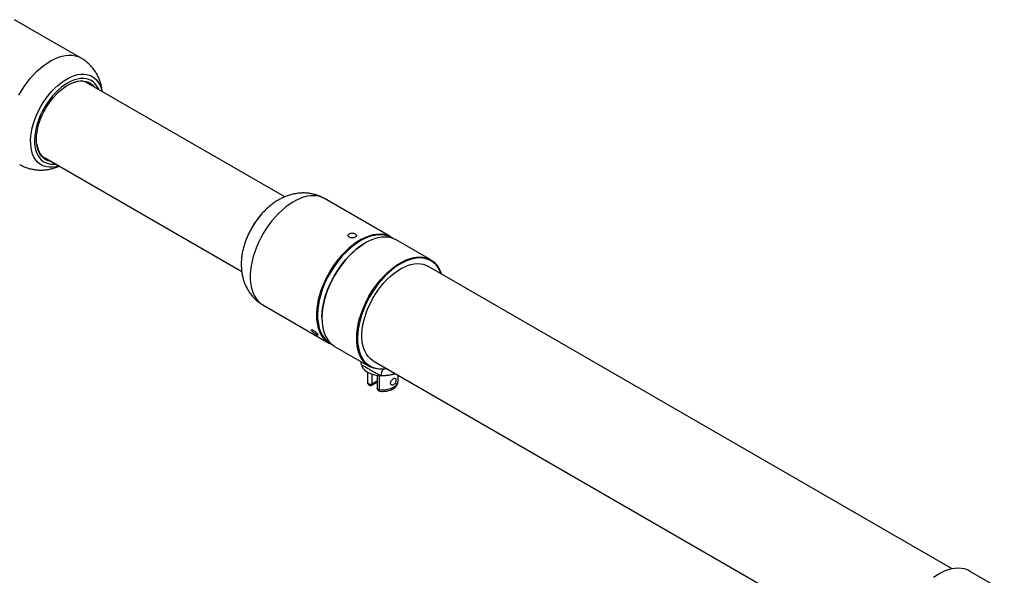
# Model space of a CAD drawing. Units: millimetres. Extents: x 0 to 42.1, y 0 to 29.8.
# Drawn here: x 34.3 to 35.9, y 25.6 to 26.5 of the extents above; entities that cross this region are included whole.
import ezdxf

# ---------------------------------------------------------------- set-up
doc = ezdxf.new("R2010")
doc.units = ezdxf.units.MM

msp = doc.modelspace()

# ---------------------------------------------------------------- linework, layer by layer
at = {"color": 7, "linetype": 'Continuous', "lineweight": 25}
for p, q in [((34.3980382, 26.4057257), (34.2898508, 26.4681809)), ((34.7293796, 26.1798062), (34.4046789, 26.367252)), ((34.3346846, 26.2460051), (34.659447, 26.0585238)), ((34.9022053, 26.1146762), (34.794018, 26.1771314)), ((34.9672591, 26.0771214), (34.9106906, 26.1097777)), ((35.8156248, 25.5745535), (34.9624167, 26.0671001)), ((34.6940261, 26.0039216), (34.8022134, 25.9414664)), ((34.8106987, 25.936568), (34.8672673, 25.9039116)), ((34.8541267, 25.9070051), (34.8540693, 25.9088556)), ((34.8541639, 25.9069351), (34.8541267, 25.9070051)), ((34.8735239, 25.9131166), (35.726732, 25.42057)), ((34.889736, 25.8992326), (34.890864, 25.8993386)), ((34.890381, 25.8998866), (34.8915388, 25.8999576)), ((34.8959651, 25.9001616), (34.8905566, 25.8994406)), ((34.8639789, 25.8947192), (34.8639789, 25.8802809)), ((34.8797883, 25.8893638), (34.8798807, 25.8885185)), ((34.8798807, 25.8893493), (34.8798807, 25.8685205)), ((34.8857661, 25.88874), (34.8853854, 25.8889113)), ((34.9139789, 25.8802809), (34.9139789, 25.8897624)), ((34.8709721, 25.8734077), (34.8798807, 25.8785506)), ((35.9006401, 25.5382921), (35.8440716, 25.5709484))]:
    msp.add_line(p, q, dxfattribs=at)
at = {"color": 8, "linetype": 'Continuous', "lineweight": 25}
for p, q in [((34.8915388, 25.8999576), (34.8954224, 25.9004749)), ((34.8647269, 25.8767771), (34.8647269, 25.8942916)), ((34.8714356, 25.8913761), (34.8714356, 25.8757049)), ((34.8829096, 25.8889608), (34.8829096, 25.8662804)), ((34.8714356, 25.8757049), (34.8798807, 25.8805801))]:
    msp.add_line(p, q, dxfattribs=at)
at = {"color": 8, "linetype": 'Continuous', "lineweight": 25, "flags": 128}
for points in [[(34.2964964, 26.3452601), (34.3007276, 26.3524874), (34.3052906, 26.3594807), (34.3101536, 26.3661909), (34.3152823, 26.372571), (34.3206408, 26.3785761), (34.3261914, 26.3841642), (34.3318954, 26.3892961), (34.3377126, 26.3939357), (34.3436023, 26.3980506), (34.3495231, 26.4016118), (34.3554335, 26.4045945), (34.3612921, 26.4069775), (34.3670578, 26.4087444), (34.37269, 26.4098825), (34.3781494, 26.4103841), (34.3833976, 26.4102455), (34.3883978, 26.4094677), (34.3931149, 26.4080562), (34.3975159, 26.4060209), (34.3980371, 26.4057263)], [(34.3619293, 26.2302771), (34.3567514, 26.2288936), (34.3516625, 26.2281289), (34.3467689, 26.2280099), (34.3421124, 26.2285377), (34.3377328, 26.2297077), (34.3336674, 26.2315099), (34.3299508, 26.233929), (34.3266148, 26.2369443), (34.3236878, 26.2405302), (34.3211949, 26.2446559), (34.3191572, 26.2492863), (34.3175922, 26.254382), (34.3165132, 26.2598994), (34.3159295, 26.2657914), (34.3158459, 26.2720078), (34.3162633, 26.2784956), (34.317178, 26.2851994), (34.3185823, 26.2920619), (34.3204641, 26.2990248), (34.3228075, 26.3060284), (34.3255924, 26.3130132), (34.328795, 26.3199195), (34.3323881, 26.3266884), (34.336341, 26.3332621), (34.3406199, 26.3395846), (34.3451884, 26.3456019), (34.3500075, 26.3512626), (34.355036, 26.3565186), (34.3602311, 26.3613248), (34.3655484, 26.3656404), (34.3709426, 26.3694285), (34.3763677, 26.3726568), (34.3817773, 26.3752978), (34.3871253, 26.3773288), (34.3923662, 26.3787327), (34.397455, 26.3794974), (34.4023486, 26.3796163), (34.4070051, 26.3790886), (34.4113847, 26.3779186), (34.4154501, 26.3761163), (34.4191667, 26.3736972), (34.4225027, 26.3706819), (34.4254297, 26.3670961), (34.4279226, 26.3629704), (34.4299603, 26.3583399), (34.4315253, 26.3532443), (34.4319237, 26.3515239)], [(34.4267015, 26.3545386), (34.4260639, 26.3559762), (34.4237865, 26.3600905), (34.421066, 26.3636698), (34.4179277, 26.3666807), (34.414401, 26.3690951), (34.4105188, 26.3708905), (34.4063174, 26.3720501), (34.4018359, 26.372563), (34.3971163, 26.3724245), (34.3922026, 26.3716359), (34.3871406, 26.3702045), (34.3819777, 26.3681437), (34.376762, 26.3654727), (34.3715423, 26.3622165), (34.3663672, 26.3584055), (34.3612851, 26.3540752), (34.3563434, 26.3492661), (34.3515883, 26.3440231), (34.3470642, 26.3383952), (34.3428133, 26.3324348), (34.3388753, 26.3261977), (34.335287, 26.319742), (34.3320819, 26.3131281), (34.3292898, 26.3064177), (34.3269369, 26.2996735), (34.3250452, 26.2929583), (34.3236323, 26.286335), (34.3227113, 26.2798654), (34.322291, 26.2736098), (34.3223751, 26.2676267), (34.322963, 26.2619719), (34.3240491, 26.2566983), (34.3256234, 26.251855), (34.327671, 26.2474873), (34.3301729, 26.243636), (34.3331057, 26.2403371), (34.3364421, 26.2376212), (34.3401509, 26.2355138), (34.3441974, 26.2340346), (34.3485439, 26.2331974), (34.3531498, 26.23301), (34.3567071, 26.2332918)], [(34.3879615, 26.3667445), (34.3925412, 26.3678827), (34.3972658, 26.3684689), (34.4017824, 26.3684024), (34.4060459, 26.3676839), (34.4100141, 26.3663204), (34.4136474, 26.3643255), (34.4169099, 26.3617191), (34.4197505, 26.3585513)], [(34.3497562, 26.2373045), (34.3487046, 26.2374609), (34.3445836, 26.2385032), (34.3407781, 26.2401845), (34.3373259, 26.242488), (34.3342613, 26.2453908), (34.3316148, 26.2488641), (34.3294126, 26.2528734), (34.3276767, 26.2573787), (34.3271396, 26.2592246)], [(34.794018, 26.1771314), (34.7913367, 26.1785215), (34.7867737, 26.1802464), (34.7819107, 26.181342), (34.776782, 26.1818006), (34.7714235, 26.1816189), (34.7658728, 26.1807984), (34.7601689, 26.1793446), (34.7543517, 26.1772678), (34.748462, 26.1745826), (34.7425412, 26.1713078), (34.7366308, 26.1674664), (34.7307722, 26.1630853), (34.7250065, 26.1581953), (34.7193743, 26.1528306), (34.7139149, 26.1470289), (34.7086667, 26.1408308)], [(34.7086667, 26.1408308), (34.7036665, 26.1342799), (34.6989494, 26.1274222), (34.6945484, 26.1203056), (34.6904944, 26.1129801), (34.6868159, 26.1054972), (34.6835387, 26.0979092), (34.6806857, 26.0902695), (34.6782769, 26.0826315), (34.6763293, 26.075049), (34.6748566, 26.067575), (34.6738689, 26.060262), (34.6733734, 26.0531612), (34.6733734, 26.0463226), (34.6738689, 26.039794), (34.6748566, 26.0336213), (34.6763293, 26.0278477), (34.6782769, 26.0225138), (34.6806857, 26.0176569), (34.6835387, 26.0133112), (34.6868159, 26.009507), (34.6904944, 26.0062712), (34.6940261, 26.0039216)], [(34.9030982, 26.112995), (34.9006347, 26.114357), (34.896119, 26.1162102), (34.8912921, 26.1174254), (34.8861886, 26.1179938), (34.8808455, 26.1179114), (34.8753011, 26.1171788), (34.8695954, 26.1158012), (34.8649665, 26.1142503)], [(34.7816796, 25.9815178), (34.7815607, 25.9838674), (34.7815607, 25.990706), (34.7820563, 25.9978067), (34.7830439, 26.0051197), (34.7845167, 26.0125937), (34.7864643, 26.0201763), (34.788873, 26.0278143), (34.791726, 26.035454), (34.7950032, 26.043042), (34.7986817, 26.0505249), (34.8027357, 26.0578504), (34.8071367, 26.0649669), (34.8118538, 26.0718247), (34.816854, 26.0783756)], [(34.9842003, 26.0545247), (34.9837321, 26.0557833), (34.981481, 26.0607721), (34.9787798, 26.0652602), (34.9756478, 26.0692158), (34.9721071, 26.0726109), (34.9681828, 26.0754214), (34.9639027, 26.0776274), (34.9592972, 26.0792134), (34.9543989, 26.080168), (34.9492425, 26.0804845), (34.9438645, 26.0801606), (34.938303, 26.0791987), (34.9381576, 26.0791656)], [(34.7849705, 25.9689838), (34.7862782, 25.9644311), (34.7883368, 25.9591828), (34.7908607, 25.9544279), (34.7938318, 25.9502007), (34.7972285, 25.9465315), (34.8010265, 25.9434469), (34.8041158, 25.941534)], [(34.8639789, 25.8802809), (34.8640463, 25.8792217), (34.8647269, 25.8767771)], [(34.8829096, 25.8662804), (34.8819311, 25.8665042), (34.8810877, 25.8668675), (34.8804375, 25.8673453), (34.8800257, 25.8679044), (34.8798808, 25.8685061), (34.8798807, 25.8685205)], [(34.8829096, 25.8662804), (34.8871443, 25.8658876), (34.8914329, 25.8659184), (34.8956493, 25.8663719), (34.8996694, 25.8672347), (34.9033749, 25.8684816), (34.9066566, 25.8700758), (34.909418, 25.8719703), (34.9115779, 25.8741094), (34.9130726, 25.8764301), (34.9138582, 25.8788642), (34.9139789, 25.8802809)]]:
    msp.add_lwpolyline(points, dxfattribs=at)
at = {"color": 7, "linetype": 'Continuous', "lineweight": 25, "flags": 128}
for points in [[(34.3271396, 26.2592246), (34.3264243, 26.2623355), (34.3256678, 26.2676943), (34.3254148, 26.2734019), (34.3256678, 26.2794017), (34.3264243, 26.2856339), (34.3276767, 26.2920366), (34.3294126, 26.2985462), (34.3316148, 26.3050981), (34.3342613, 26.311627), (34.3373259, 26.3180681), (34.3407781, 26.3243574), (34.3445836, 26.3304324), (34.3487046, 26.3362327), (34.3531001, 26.3417007), (34.3577264, 26.3467819), (34.3625376, 26.351426), (34.3674858, 26.3555868), (34.3725219, 26.3592228), (34.3775958, 26.362298), (34.3826571, 26.3647818), (34.3876554, 26.3666496), (34.3879615, 26.3667445)], [(34.4165542, 26.3603965), (34.4156391, 26.3613089), (34.412422, 26.3638791), (34.4088391, 26.3658462), (34.404926, 26.3671908), (34.4007217, 26.3678994), (34.3962679, 26.367965), (34.3916089, 26.3673869), (34.386791, 26.3661709), (34.3855691, 26.3657691)], [(34.3261118, 26.2649939), (34.3264103, 26.2633056), (34.3276453, 26.2584177), (34.3293571, 26.2539749), (34.3315287, 26.2500213), (34.3341384, 26.2465962), (34.3371605, 26.2437337), (34.3405647, 26.2414622), (34.3443174, 26.2398043), (34.3465599, 26.2391497)], [(34.9106906, 26.1097777), (34.907091, 26.111576), (34.902439, 26.113178), (34.8974912, 26.1141422), (34.8922827, 26.1144619), (34.8868504, 26.1141348), (34.8812327, 26.1131631), (34.8754695, 26.1115539), (34.8696017, 26.1093184), (34.8636707, 26.1064726), (34.8577186, 26.1030365), (34.8517877, 26.0990346), (34.8459198, 26.0944952), (34.8401566, 26.0894504), (34.834539, 26.0839361), (34.8291066, 26.0779911), (34.8238981, 26.0716578), (34.8189503, 26.064981), (34.8142983, 26.0580079), (34.809975, 26.050788), (34.8060111, 26.0433724), (34.8024346, 26.0358137), (34.799271, 26.0281655), (34.7965425, 26.0204819), (34.7942686, 26.0128173), (34.7924653, 26.0052261), (34.7911455, 25.9977621), (34.7903185, 25.9904781), (34.7899901, 25.9834258), (34.7901626, 25.9766551), (34.7908349, 25.970214), (34.7920022, 25.9641481), (34.7936563, 25.9585004), (34.7957853, 25.953311), (34.7983742, 25.9486166), (34.8014047, 25.9444504), (34.8048553, 25.940842), (34.8087015, 25.937817), (34.8106987, 25.936568)], [(34.8649665, 26.1142503), (34.8637696, 26.1137886), (34.8578656, 26.1111554), (34.8519259, 26.1079207), (34.8459933, 26.1041077), (34.8401107, 26.0997439), (34.8343202, 26.0948608), (34.8286638, 26.0894935), (34.8231821, 26.0836807), (34.8179147, 26.0774644)], [(34.8541527, 26.1108164), (34.8566493, 26.1121274), (34.862539, 26.1148126), (34.8683562, 26.1168894), (34.8740602, 26.1183431), (34.8796109, 26.1191637), (34.8849694, 26.1193454), (34.8900981, 26.1188868), (34.894961, 26.1177912), (34.8995241, 26.1160663), (34.9037552, 26.1137242), (34.9062677, 26.1119147)], [(34.7899881, 25.9840505), (34.78999, 25.9842314), (34.7903151, 25.9912132), (34.7911339, 25.9984244), (34.7924405, 26.0058138), (34.7942257, 26.0133291), (34.7964769, 26.020917), (34.7991781, 26.0285238), (34.8023101, 26.0360955), (34.8058508, 26.0435786), (34.8097751, 26.05092), (34.8140552, 26.0580677), (34.8186607, 26.0649711), (34.823559, 26.0715812), (34.8287154, 26.0778512), (34.8340934, 26.0837366), (34.8396549, 26.0891959), (34.8453604, 26.0941902), (34.8511696, 26.0986842), (34.8570345, 26.1026418)], [(34.8179147, 26.0774644), (34.8128995, 26.0708892), (34.8081725, 26.0640025), (34.803768, 26.056854), (34.7997175, 26.0494953), (34.7960504, 26.0419792), (34.792793, 26.0343599), (34.7899688, 26.0266924), (34.7875981, 26.0190319), (34.785698, 26.0114336), (34.7842823, 26.0039522), (34.783361, 25.9966417), (34.782941, 25.9895547), (34.783025, 25.9827422), (34.7836127, 25.9762534), (34.7846997, 25.970135), (34.7849705, 25.9689838)], [(34.8893952, 25.8993835), (34.8840284, 25.8992576), (34.8788972, 25.8997784), (34.8740378, 25.900942), (34.8694846, 25.9027404), (34.86527, 25.9051606), (34.8614238, 25.9081857), (34.8579732, 25.9117941), (34.8549427, 25.9159602), (34.8523538, 25.9206547), (34.8502248, 25.9258441), (34.8485708, 25.9314918), (34.8474035, 25.9375576), (34.8467312, 25.9439987), (34.8465586, 25.9507694), (34.846887, 25.9578218), (34.847714, 25.9651058), (34.8490339, 25.9725698), (34.8508371, 25.980161), (34.853111, 25.9878255), (34.8558395, 25.9955092), (34.8590032, 26.0031574), (34.8625796, 26.0107161), (34.8665435, 26.0181317), (34.8708668, 26.0253516), (34.8755189, 26.0323246), (34.8804667, 26.0390015), (34.8856752, 26.0453348), (34.8911075, 26.0512797), (34.8967252, 26.0567941), (34.9024883, 26.0618389), (34.9083562, 26.0663783), (34.9142872, 26.0703802), (34.9202392, 26.0738163), (34.9261702, 26.0766621), (34.9320381, 26.0788976), (34.9378012, 26.0805068), (34.9434189, 26.0814785), (34.9488512, 26.0818056), (34.9540598, 26.0814859), (34.9590076, 26.0805216), (34.9636596, 26.0789197), (34.9679829, 26.0766913), (34.9719468, 26.0738524), (34.9755233, 26.070423), (34.9786869, 26.0664275), (34.9814154, 26.061894), (34.9836893, 26.0568549), (34.9846068, 26.05429)], [(34.9381576, 26.0791656), (34.9325974, 26.0776056), (34.9267882, 26.0753925), (34.9209166, 26.0725751), (34.915024, 26.0691734), (34.9091524, 26.0652115), (34.9033432, 26.0607175), (34.8976377, 26.0557231), (34.8920762, 26.0502639), (34.8866982, 26.0443784), (34.8815417, 26.0381084), (34.8766434, 26.0314984), (34.8720379, 26.024595), (34.8677579, 26.0174473), (34.8638336, 26.0101059), (34.8602929, 26.0026228), (34.8571608, 25.995051), (34.8544597, 25.9874442), (34.8522085, 25.9798563), (34.8504233, 25.972341), (34.8491166, 25.9649517), (34.8482979, 25.9577405), (34.8479728, 25.9507587), (34.8481436, 25.9440557), (34.8488092, 25.937679), (34.8499648, 25.9316738), (34.8515866, 25.9261276)], [(34.8735239, 25.9131166), (34.8725341, 25.913714), (34.868823, 25.9164767), (34.8655075, 25.9198323), (34.8626145, 25.9237537), (34.8601671, 25.9282094), (34.8581852, 25.9331634), (34.8566846, 25.9385759), (34.8556774, 25.9444033), (34.8551718, 25.9505988), (34.8551718, 25.9571123), (34.8556774, 25.9638915), (34.8566846, 25.9708817), (34.8581852, 25.9780268), (34.8601671, 25.9852691), (34.8626145, 25.9925504), (34.8655075, 25.9998121), (34.868823, 26.0069956), (34.8725341, 26.0140431), (34.8766111, 26.020898), (34.8810211, 26.0275049), (34.8857285, 26.0338107), (34.8906956, 26.0397647), (34.8958823, 26.0453189), (34.9012468, 26.0504285), (34.9067459, 26.0550525), (34.9123354, 26.0591536), (34.9179703, 26.0626988)], [(34.9179703, 26.0626988), (34.9236052, 26.0656595), (34.9291947, 26.0680119), (34.9346939, 26.0697371), (34.9400584, 26.0708212), (34.945245, 26.0712554), (34.9502121, 26.0710363), (34.9549195, 26.0701656), (34.9593295, 26.0686503), (34.9624167, 26.0671001)], [(34.8066364, 25.9393295), (34.8027357, 25.9411711), (34.7986817, 25.943816), (34.7950032, 25.9470518), (34.791726, 25.950856), (34.788873, 25.9552017), (34.7864643, 25.9600586), (34.7845167, 25.9653925), (34.7830439, 25.9711661), (34.7820563, 25.9773388), (34.7816796, 25.9815178)], [(34.8541639, 25.9069351), (34.8537, 25.9111696), (34.8535658, 25.9118213)], [(34.8541267, 25.9070051), (34.8550329, 25.9039387), (34.8567436, 25.9009891), (34.8592184, 25.8982259), (34.8623986, 25.8957148), (34.8662087, 25.8935153), (34.8705585, 25.8916794), (34.875345, 25.8902507), (34.8804545, 25.8892631), (34.8857661, 25.88874)], [(34.904633, 25.8907883), (34.9070973, 25.8915727), (34.909355, 25.8924317)], [(35.8440716, 25.5709484), (35.840472, 25.5727466), (35.83582, 25.5743486), (35.8308722, 25.5753129), (35.8256636, 25.5756326), (35.8202313, 25.5753054), (35.8146137, 25.5743338), (35.8088505, 25.5727245), (35.8029826, 25.5704891), (35.7970516, 25.5676432), (35.7910996, 25.5642072), (35.7851686, 25.5602053)]]:
    msp.add_lwpolyline(points, dxfattribs=at)
at = {"color": 7, "linetype": 'Continuous', "lineweight": 25}
for centre, radius, start, end in [((34.7774849, 26.0774499), 0.1135672, 127.3293721, 138.9386966), ((34.7725161, 26.0680184), 0.1140069, 160.530005, 172.7944556), ((34.889711, 25.8999122), 0.0006159, 239.1459537, 271.3614951), ((34.8687093, 25.8801708), 0.0052323, 220.4363606, 301.4028267)]:
    msp.add_arc(centre, radius, start, end, dxfattribs=at)
at = {"color": 8, "linetype": 'Continuous', "lineweight": 25}
for centre, radius, start, end in [((34.7978984, 26.0594149), 0.1408059, 138.8615695, 160.6719018), ((34.9161577, 26.001864), 0.1253605, 119.644307, 142.3864288), ((34.886719, 25.9362698), 0.036567, 196.1027563, 275.7475046), ((34.9587345, 25.8670831), 0.0765281, 155.0372275, 163.4273649), ((34.889645, 25.9000449), 0.0007528, 276.1498233, 347.8597963), ((34.8907838, 25.900139), 0.0007764, 275.561508, 346.4875972)]:
    msp.add_arc(centre, radius, start, end, dxfattribs=at)
at = {"color": 7, "linetype": 'Continuous', "lineweight": 25}
for points, knots in [([(34.4326173, 26.3511235), (34.4324249, 26.3526522), (34.4319491, 26.3564329), (34.4305851, 26.3622958), (34.4286202, 26.368642), (34.4261516, 26.3746741), (34.4231161, 26.3805838), (34.4194711, 26.3862986), (34.4151976, 26.3917201), (34.4104914, 26.3966176), (34.4053793, 26.4009151), (34.4011979, 26.4039338), (34.3986343, 26.4053226), (34.3980004, 26.405666)], [0, 0, 0, 0, 0.068952884, 0.170533485, 0.269892538, 0.36725143, 0.46290195, 0.567613961, 0.67033513, 0.771082323, 0.870166002, 0.967893772, 1, 1, 1, 1]), ([(34.298058, 26.2325864), (34.2986078, 26.2322464), (34.3009943, 26.2307708), (34.3055199, 26.2287227), (34.311556, 26.2264824), (34.3177698, 26.2248746), (34.3240916, 26.2238447), (34.3304954, 26.2234009), (34.3369505, 26.2235351), (34.3434359, 26.2242417), (34.3499284, 26.2255313), (34.3563881, 26.2273482), (34.3605833, 26.2290091), (34.3626847, 26.2298411)], [0, 0, 0, 0, 0.028756279, 0.124822066, 0.220253051, 0.315346718, 0.410434088, 0.505867201, 0.602023272, 0.699303525, 0.798122383, 0.898880748, 1, 1, 1, 1]), ([(34.7939796, 26.1770771), (34.7934386, 26.1774115), (34.7910608, 26.1788813), (34.7865443, 26.1809244), (34.7805083, 26.1831649), (34.7742944, 26.1847726), (34.7679727, 26.1858026), (34.7615689, 26.1862463), (34.7551136, 26.1861126), (34.748629, 26.1854041), (34.7421337, 26.1841219), (34.7356434, 26.1822646), (34.729177, 26.1798248), (34.7227506, 26.1768098), (34.7164224, 26.173178), (34.7116826, 26.1701087), (34.7091488, 26.168107), (34.7085958, 26.1676702)], [0, 0, 0, 0, 0.020868047, 0.091723413, 0.162110568, 0.232248927, 0.302382641, 0.372771366, 0.443693323, 0.515444446, 0.588330398, 0.662646875, 0.738643151, 0.816467258, 0.896102449, 0.977324158, 1, 1, 1, 1]), ([(34.6879831, 26.1474994), (34.6871842, 26.1464877), (34.6848858, 26.1435771), (34.681287, 26.1385337), (34.6773066, 26.132323), (34.6736489, 26.1258998), (34.6703467, 26.1193134), (34.6674443, 26.1127527), (34.6658577, 26.1083786), (34.6650901, 26.1062626)], [0, 0, 0, 0, 0.0823629564, 0.2369750348, 0.3914924553, 0.5459700733, 0.7004885472, 0.8551084992, 1, 1, 1, 1]), ([(34.6916882, 26.1518431), (34.6907756, 26.1508169), (34.6895176, 26.1494022), (34.6883136, 26.1479093), (34.6879831, 26.1474994)], [0, 0, 0, 0, 0.725420396, 1, 1, 1, 1]), ([(34.8346731, 26.1141083), (34.8352662, 26.1138314), (34.8364522, 26.1132778), (34.8387167, 26.1129847), (34.8410298, 26.1131225), (34.8431805, 26.1136875), (34.8449104, 26.1145914), (34.8460287, 26.1157311), (34.8464114, 26.1169903), (34.8460144, 26.1182497), (34.8448804, 26.1193872), (34.8431393, 26.1202849), (34.8409887, 26.12084), (34.8386677, 26.1209754), (34.8364359, 26.1206528), (34.8345474, 26.1198897), (34.8332167, 26.118767), (34.8325883, 26.117417), (34.8327422, 26.1160153), (34.8335221, 26.1148701), (34.8343501, 26.1143221), (34.8346731, 26.1141083)], [0, 0, 0, 0, 0.053604115, 0.107205225, 0.160884296, 0.214614375, 0.268259883, 0.321817519, 0.37542048, 0.429131526, 0.482845178, 0.536451213, 0.590007563, 0.64364949, 0.697378817, 0.751061118, 0.804635643, 0.858209482, 0.911890554, 0.965620219, 1, 1, 1, 1]), ([(34.6594781, 26.0823499), (34.6592574, 26.0804946), (34.6587172, 26.0759555), (34.6585798, 26.0687657), (34.6589865, 26.061139), (34.6599882, 26.0539813), (34.6614664, 26.0473493), (34.6634475, 26.0410059), (34.6659118, 26.0349731), (34.6689485, 26.0290636), (34.6725931, 26.0233487), (34.6768667, 26.0179272), (34.6815729, 26.0130297), (34.686685, 26.0087322), (34.6908655, 26.005714), (34.6934281, 26.0043257), (34.6940612, 26.0039828)], [0, 0, 0, 0, 0.060492674, 0.148006965, 0.23522866, 0.31198421, 0.387052961, 0.460479973, 0.532428853, 0.603115234, 0.680498118, 0.756409757, 0.830862614, 0.904086123, 0.976307606, 1, 1, 1, 1]), ([(34.7807901, 25.9559961), (34.7813004, 25.955718), (34.7823209, 25.9551621), (34.7833005, 25.9548645), (34.7837362, 25.9550375), (34.7835661, 25.9557146), (34.7828281, 25.9568249), (34.7816072, 25.958246), (34.780032, 25.9598076), (34.7782617, 25.9613169), (34.7764808, 25.9625832), (34.7748838, 25.9634516), (34.7736515, 25.9638282), (34.7729322, 25.9636863), (34.7728243, 25.9630605), (34.7733555, 25.9620381), (34.7744686, 25.9607432), (34.7760338, 25.9593124), (34.7778569, 25.9578942), (34.7795161, 25.9567563), (34.7804325, 25.9562094), (34.7807901, 25.9559961)], [0, 0, 0, 0, 0.053604115, 0.107205225, 0.160884296, 0.214614375, 0.268259883, 0.321817519, 0.37542048, 0.429131526, 0.482845178, 0.536451213, 0.590007563, 0.64364949, 0.697378817, 0.751061118, 0.804635643, 0.858209482, 0.911890554, 0.965620219, 1, 1, 1, 1]), ([(34.8853854, 25.8889113), (34.8829469, 25.8901184), (34.8787742, 25.8921839), (34.8729524, 25.8955311), (34.8687035, 25.8980226), (34.8652226, 25.9000582), (34.8624681, 25.9016453), (34.8600407, 25.9030178), (34.8576227, 25.9043799), (34.8555392, 25.9056083), (34.854504, 25.9064267), (34.8542175, 25.9068549), (34.8541639, 25.9069351)], [0, 0, 0, 0, 0.163046758, 0.279003144, 0.399337361, 0.466522425, 0.548471071, 0.632918731, 0.705421553, 0.83486454, 0.969072832, 1, 1, 1, 1]), ([(34.904633, 25.8907883), (34.9028323, 25.8903269), (34.8991783, 25.8893908), (34.8927806, 25.8885802), (34.8882579, 25.8886833), (34.8857661, 25.88874)], [0, 0, 0, 0, 0.303750224, 0.616399403, 1, 1, 1, 1]), ([(34.9017203, 25.8768456), (34.9017796, 25.8763062), (34.9018982, 25.8752276), (34.9027987, 25.8740551), (34.9040774, 25.8734112), (34.9055996, 25.8734429), (34.9071135, 25.8741731), (34.9084366, 25.8754945), (34.9094764, 25.8772489), (34.9101822, 25.8792483), (34.9105192, 25.8812281), (34.9104849, 25.8829082), (34.9100951, 25.8841176), (34.9093485, 25.8847787), (34.9082449, 25.8848393), (34.9068558, 25.8843036), (34.905341, 25.8832662), (34.9038727, 25.8818453), (34.9026423, 25.8801481), (34.9018546, 25.8784008), (34.9017618, 25.8773261), (34.9017203, 25.8768456)], [0, 0, 0, 0, 0.052556141, 0.105072478, 0.158615169, 0.2128772, 0.266048422, 0.318068196, 0.370564564, 0.424456867, 0.478585709, 0.531303256, 0.58318937, 0.636087959, 0.690277131, 0.744056436, 0.7964075, 0.848498518, 0.901828385, 0.956106262, 1, 1, 1, 1]), ([(34.8640538, 25.8804177), (34.86403, 25.8800971), (34.8639372, 25.8788509), (34.8643462, 25.8769948), (34.8649193, 25.8755647), (34.8651473, 25.8749957)], [0, 0, 0, 0, 0.1725865798, 0.6707925491, 1, 1, 1, 1]), ([(34.8650164, 25.8754578), (34.8650873, 25.8752443), (34.8653084, 25.8745782), (34.8661829, 25.8736612), (34.8674698, 25.8729424), (34.8688625, 25.8727484), (34.8700606, 25.8729394), (34.870689, 25.8732697), (34.8709627, 25.8734136)], [0, 0, 0, 0, 0.0943296752, 0.29432977, 0.50491363, 0.6963471253, 0.8677111151, 1, 1, 1, 1]), ([(34.8799465, 25.8685204), (34.8799292, 25.8683227), (34.8798614, 25.8675496), (34.8803449, 25.8663334), (34.8812309, 25.8651372), (34.8823165, 25.8643184), (34.8835664, 25.8637845), (34.8845377, 25.8635316), (34.8850976, 25.8635173), (34.8851656, 25.8635155)], [0, 0, 0, 0, 0.07326099, 0.28638766, 0.462245312, 0.625447711, 0.786725122, 0.974080396, 1, 1, 1, 1]), ([(34.8851697, 25.8635048), (34.8852296, 25.8634973), (34.8865887, 25.8633281), (34.8893173, 25.8632611), (34.8932883, 25.8634796), (34.8971745, 25.8641295), (34.9008837, 25.8651801), (34.9043375, 25.8666438), (34.9074451, 25.8685242), (34.9099764, 25.8707181), (34.9118888, 25.873121), (34.9131584, 25.8756101), (34.9138839, 25.8779803), (34.9138981, 25.8795094), (34.913904, 25.8801438)], [0, 0, 0, 0, 0.0044462353, 0.100940707, 0.197518297, 0.2944899624, 0.392257147, 0.4912576332, 0.5917153828, 0.6928778938, 0.7796000917, 0.8625473795, 0.942978271, 1, 1, 1, 1])]:
    msp.add_open_spline(points, degree=3, knots=knots, dxfattribs=at)
at = {"color": 8, "linetype": 'Continuous', "lineweight": 25}
for points, knots in [([(34.9084082, 25.8929783), (34.907826, 25.8926185), (34.9066091, 25.8918664), (34.9053104, 25.8911578), (34.904633, 25.8907883)], [0, 0, 0, 0, 0.478414712, 1, 1, 1, 1]), ([(34.8649717, 25.8754396), (34.8648987, 25.8756356), (34.8647539, 25.8760243), (34.8647358, 25.8765276), (34.8647269, 25.8767771)], [0, 0, 0, 0, 0.504430318, 1, 1, 1, 1]), ([(34.8714356, 25.8757049), (34.8714315, 25.8754595), (34.8714223, 25.8749114), (34.8713395, 25.8742382), (34.8711878, 25.8736202), (34.8710276, 25.8735217), (34.8709368, 25.8734659)], [0, 0, 0, 0, 0.191874675, 0.428608524, 0.676230232, 1, 1, 1, 1]), ([(34.8829096, 25.8662804), (34.8829228, 25.8660327), (34.8829524, 25.8654781), (34.8832143, 25.8647428), (34.8837991, 25.8639504), (34.8845188, 25.8635696), (34.8850769, 25.8635176), (34.8851703, 25.8635089)], [0, 0, 0, 0, 0.154978148, 0.346917991, 0.54915647, 0.92457001, 1, 1, 1, 1])]:
    msp.add_open_spline(points, degree=3, knots=knots, dxfattribs=at)

doc.saveas('drawing.dxf')
